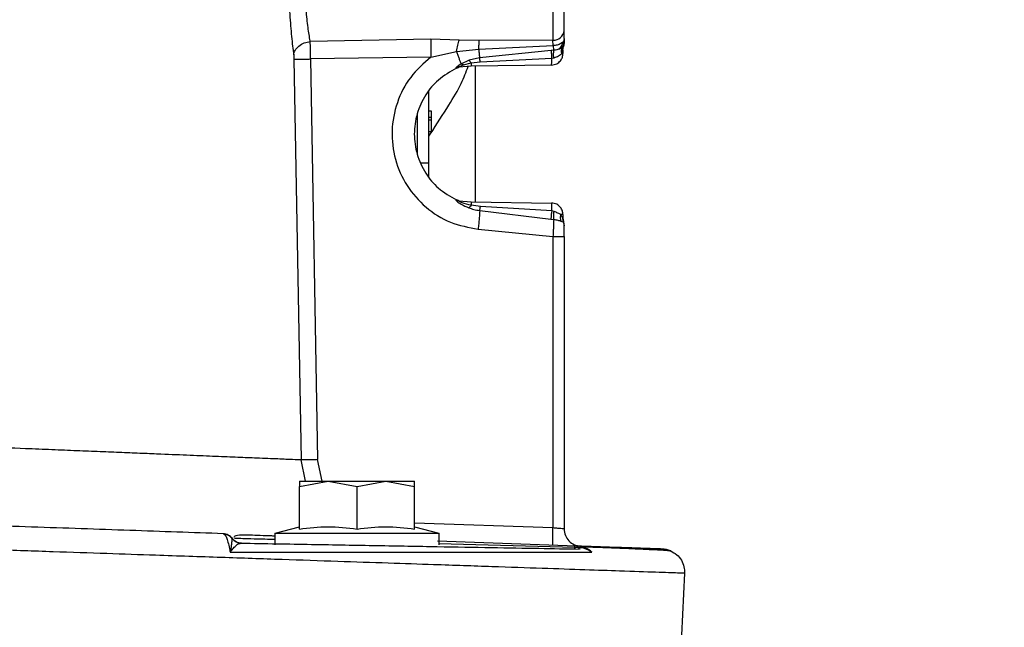
# Model space of a CAD drawing. Units: inches. Extents: x 144.9 to 238.4, y 214.8 to 247.7.
# Drawn here: x 183.4 to 183.6, y 224.5 to 224.7 of the extents above; entities that cross this region are included whole.
import ezdxf

# ---------------------------------------------------------------- set-up
doc = ezdxf.new("R2010")
doc.units = ezdxf.units.IN
doc.header["$LTSCALE"] = 0.25
doc.header["$MEASUREMENT"] = 0
doc.layers.add('ANNOTATIONS', color=1, linetype='Continuous')
doc.layers.add('MOTOR RH', color=7, linetype='Continuous')
doc.styles.add('ARIAL', font='arial.ttf', dxfattribs={"height": 0.09375})
doc.dimstyles.new('STANDARD$0', dxfattribs={"dimtxt": 0.09375, "dimasz": 0.09375, "dimexe": 0.03125, "dimexo": 0.046875, "dimgap": 0.09, "dimtad": 0, "dimtih": 1, "dimtoh": 1, "dimdec": 4, "dimzin": 0, "dimdsep": 46, "dimtxsty": 'ARIAL', "dimcen": 0.09, "dimadec": 0, "dimazin": 0, "dimtfac": 1, "dimtdec": 4, "dimtofl": 0, "dimtmove": 0, "dimatfit": 1, "dimfxl": 1, "dimtolj": 1, "dimtzin": 0, "dimarcsym": 0})

# ---------------------------------------------------------------- blocks, each defined once
blk = doc.blocks.new('*D64')
at = {"layer": 'ANNOTATIONS', "color": 0, "lineweight": -2, "transparency": 16777216}
for p, q in [((182.6900893296741, 223.8493624093616), (182.6900893296741, 225.9990556059784)), ((183.8307143296742, 224.9900478364819), (183.8307143296742, 225.9990556059784)), ((182.7838393296741, 225.9678056059784), (182.9752918364954, 225.9678056059784)), ((183.7369643296742, 225.9678056059784), (183.5455118228529, 225.9678056059784))]:
    blk.add_line(p, q, dxfattribs=at)
at = {"layer": 'ANNOTATIONS', "color": 0, "transparency": 16777216}
for points in [[(182.7838393296741, 225.9834306059784), (182.7838393296741, 225.9521806059784), (182.6900893296741, 225.9678056059784)], [(183.7369643296742, 225.9834306059784), (183.7369643296742, 225.9521806059784), (183.8307143296742, 225.9678056059784)]]:
    blk.add_solid(points, dxfattribs=at)
at = {"layer": 'defpoints', "color": 0, "transparency": 16777216}
for p in [(182.6900893296741, 225.9678056059784), (183.8307143296742, 224.9431728364819), (182.6900893296741, 223.8024874093616)]:
    blk.add_point(p, dxfattribs=at)
at = {"layer": 'ANNOTATIONS', "color": 0, "transparency": 16777216, "insert": (183.2604018296742, 225.9678056059784), "char_height": 0.09375, "attachment_point": 5, "style": 'ARIAL'}
blk.add_mtext('\\A1;18 5/8"', dxfattribs=at)
blk = doc.blocks.new('*D66')
at = {"layer": 'ANNOTATIONS', "color": 0, "lineweight": -2, "transparency": 16777216}
for p, q in [((182.6900893296741, 223.8493624093616), (182.6900893296741, 226.3654182400987)), ((184.1636564075713, 225.1127240708358), (184.1636564075713, 226.3654182400987)), ((182.7838393296741, 226.3341682400987), (183.2225311223744, 226.3341682400987)), ((184.0699064075713, 226.3341682400987), (183.631214614871, 226.3341682400987))]:
    blk.add_line(p, q, dxfattribs=at)
at = {"layer": 'ANNOTATIONS', "color": 0, "transparency": 16777216}
for points in [[(182.7838393296741, 226.3497932400987), (182.7838393296741, 226.3185432400987), (182.6900893296741, 226.3341682400987)], [(184.0699064075713, 226.3497932400987), (184.0699064075713, 226.3185432400987), (184.1636564075713, 226.3341682400987)]]:
    blk.add_solid(points, dxfattribs=at)
at = {"layer": 'defpoints', "color": 0, "transparency": 16777216}
for p in [(182.6900893296741, 226.3341682400987), (184.1636564075713, 225.0658490708358), (182.6900893296741, 223.8024874093616)]:
    blk.add_point(p, dxfattribs=at)
at = {"layer": 'ANNOTATIONS', "color": 0, "transparency": 16777216, "insert": (183.4268728686227, 226.3341682400987), "char_height": 0.09375, "attachment_point": 5, "style": 'ARIAL'}
blk.add_mtext('\\A1;24""', dxfattribs=at)

msp = doc.modelspace()

# ---------------------------------------------------------------- linework, layer by layer
at = {"layer": 'MOTOR RH'}
for p, q in [((183.5191443495031, 224.6747746361293), (183.519144349503, 224.656497761568)), ((183.5215191046835, 224.6568632168372), (183.5215191046836, 224.6585919691219)), ((183.4930961090293, 224.6567052190256), (183.4673209547504, 224.6562125044402)), ((183.4991075054672, 224.6565282274283), (183.4930961090293, 224.6567052190256)), ((183.5034188654396, 224.6564199739574), (183.4991075054672, 224.6565282274283)), ((183.5191443495082, 224.6564977615681), (183.5034188654398, 224.6564199739574)), ((183.519195013178, 224.6553450179983), (183.5191443495855, 224.6564977615718)), ((183.5215191046835, 224.6568632168372), (183.5213576483988, 224.6563221883075)), ((183.5215191046834, 224.6559221714041), (183.5213960698212, 224.6551538401706)), ((183.4930961002644, 224.6529171242674), (183.4985555957916, 224.6540907927431)), ((183.4985555970019, 224.6540907929128), (183.5032976063202, 224.6545940733381)), ((183.5032976063202, 224.6545940733382), (183.5191950131762, 224.6553450179456)), ((183.5187482236316, 224.6543221661959), (183.5034573383406, 224.6527117348474)), ((183.5192481043111, 224.6543591381302), (183.5187482236316, 224.6543221661959)), ((183.5191950131751, 224.65534501803), (183.5192481043111, 224.6543591381302)), ((183.5212730417058, 224.6543866652468), (183.5213960224123, 224.6551546277105)), ((183.5212730416914, 224.654385528167), (183.5213960698213, 224.6551538401706)), ((183.5212730416888, 224.6543858056447), (183.5213043638528, 224.6547774894394)), ((183.5212730416914, 224.6543866652464), (183.5212730416914, 224.6536725628106)), ((183.5212809161416, 224.6545825107927), (183.5212809014781, 224.6545825470673)), ((183.4638386593091, 224.6524370355424), (183.4653447756724, 224.5668465531802)), ((183.4930960890431, 224.652917120882), (183.4673813105667, 224.6525014581835)), ((183.4673813105674, 224.6525014581834), (183.4688881455494, 224.5669109690523)), ((183.5012413739274, 224.652216684387), (183.4994755626427, 224.6514175901871)), ((183.5000169654333, 224.6512469789367), (183.5016709733478, 224.6516608640707)), ((183.503457337022, 224.6527117467343), (183.5012413739274, 224.652216684387)), ((183.5016709752755, 224.6516608573066), (183.503611785229, 224.6518850381445)), ((183.503611785229, 224.6518850381445), (183.5188699828578, 224.6526815148554)), ((183.5188699828447, 224.6526815149243), (183.5192282394192, 224.6527241359356)), ((183.4990421421417, 224.6507172301586), (183.4984697924155, 224.6505247155823)), ((183.4988244496818, 224.6506582077682), (183.4985325850661, 224.6505441954535)), ((183.4985419556595, 224.6505481047778), (183.4991111307558, 224.6507305772284)), ((183.4989585229218, 224.6506963606381), (183.4986641532579, 224.6506025846519)), ((183.4988940129667, 224.6506831481934), (183.498938623685, 224.6506921098725)), ((183.5016440342754, 224.6509869756905), (183.49904214279, 224.6507172310396)), ((183.5000169654333, 224.6512469789367), (183.4994755645246, 224.6514175854043)), ((183.5188446208262, 224.6512121437027), (183.5016440342754, 224.6509869756905)), ((183.5025893296755, 224.621941655561), (183.5025893296755, 224.6509993502851)), ((183.4926545363656, 224.627315252983), (183.4926545363656, 224.6456259718308)), ((183.4926545363656, 224.6413917627663), (183.4931466623499, 224.6413917627663)), ((183.4931466623499, 224.6413917627663), (183.4931466623499, 224.6369626289081)), ((183.4901939064445, 224.6320526526041), (183.4901939064445, 224.6408886748659)), ((183.4926545363656, 224.6400724463232), (183.4931466623499, 224.6400724463232)), ((183.4926545363656, 224.639507024915), (183.4931466623499, 224.639507024915)), ((183.4931466623499, 224.6369626289081), (183.4926545363656, 224.6369626289081)), ((183.4909851500028, 224.6303189281207), (183.4926545363656, 224.6303189281207)), ((183.4984692579962, 224.6224162626964), (183.4990409068445, 224.6222240178153)), ((183.4985357589305, 224.6223950802414), (183.4988256662188, 224.6222822948601)), ((183.4991105684044, 224.6222105362525), (183.4985418676438, 224.622392941355)), ((183.4986660142005, 224.6223375059426), (183.4989578355408, 224.6222447746042)), ((183.4989387270105, 224.6222488029036), (183.4988938588264, 224.6222578277671)), ((183.4990409041377, 224.6222240176004), (183.5016440342754, 224.6219540301556)), ((183.5016440342754, 224.6219540301557), (183.5188446204206, 224.6217288621488)), ((183.5036779941523, 224.6209945561177), (183.5016711245444, 224.6212577630791)), ((183.5035015161402, 224.6201305088801), (183.5186934570362, 224.6182979565984)), ((183.5188678169692, 224.6200581380917), (183.5036779941523, 224.6209945561177)), ((183.519375500928, 224.6199438774381), (183.5188678170264, 224.6200581381562)), ((183.5186934570362, 224.6182979565984), (183.5192983132491, 224.6182378337631)), ((183.5213684789858, 224.6176816118393), (183.5212503132772, 224.6184817650929)), ((183.5212730416914, 224.6192684442735), (183.5212730416914, 224.6184950088958)), ((183.5212730416947, 224.6184950088958), (183.5213960814236, 224.6177383073965)), ((183.5212806695972, 224.6183618839714), (183.5213417489774, 224.6179652493649)), ((183.5212807595944, 224.6183029591628), (183.5212827812818, 224.618322383701)), ((183.5213036235036, 224.6181644710004), (183.5213960735975, 224.6177841233431)), ((183.5031763509974, 224.6161482411219), (183.5191443495082, 224.6145545397979)), ((183.5213684795876, 224.6176816120478), (183.521396076713, 224.6177383058717)), ((183.5213684797137, 224.6176816120915), (183.5215191046835, 224.6168814850478)), ((183.5213959973049, 224.6177871979572), (183.5213957347696, 224.6177390810616)), ((183.521396076713, 224.6177383058717), (183.5213960731874, 224.6177871554344)), ((183.5215191046835, 224.6168814850471), (183.5215191046835, 224.6170188239876)), ((183.5191443495082, 224.6145545397979), (183.5191443495082, 224.5523206579728)), ((183.5215191046836, 224.6145545397979), (183.5215191046836, 224.5521133372774)), ((183.4663118482755, 224.5622825108013), (183.4653447756724, 224.5668465531802)), ((183.4698673637371, 224.5622825108013), (183.468888145435, 224.5669109690503)), ((183.465001831597, 224.5611836378007), (183.4711534060919, 224.5622825108012)), ((183.4650018315968, 224.5622825108012), (183.465001831597, 224.5611836378007)), ((183.4650018315969, 224.5622825108013), (183.4896081308093, 224.5622825108013)), ((183.4650018315482, 224.5520842673943), (183.465001831597, 224.5611836378007)), ((183.4711534060919, 224.5622825108012), (183.4773049812034, 224.5611836378007)), ((183.4773049812035, 224.5611836378007), (183.4834565560065, 224.5622825108012)), ((183.4773049812034, 224.5520842674019), (183.4773049812034, 224.5611836378007)), ((183.4834565560065, 224.5622825108012), (183.4896081308095, 224.5611836378007)), ((183.4896081308096, 224.5611836378007), (183.4896081308094, 224.5622825108012)), ((183.4896081308096, 224.5520842673943), (183.4896081308096, 224.5611836378007)), ((183.5191443495082, 224.5523206579728), (183.4896081308096, 224.5533520854574)), ((183.4487621452635, 224.5510897622456), (183.4487498914966, 224.5510901901566)), ((183.4487539168301, 224.5510895285797), (183.4493134238691, 224.5510044056456)), ((183.459834508762, 224.5512096761556), (183.4650018315968, 224.5525942561362)), ((183.4598345087622, 224.5487490462344), (183.4598345087622, 224.5512096761556)), ((183.4598345087622, 224.5512096761556), (183.4947754536441, 224.5512096761556)), ((183.4896081308094, 224.5525942561362), (183.4947754536442, 224.5512096761556)), ((183.4947754536441, 224.5512096761556), (183.4947754536441, 224.5487490462344)), ((183.4503871268761, 224.5503487949304), (183.4506617495358, 224.5500838636829)), ((183.450648766725, 224.5500841957184), (183.450639600712, 224.550074250164)), ((183.450661926188, 224.5500838591182), (183.4506487667255, 224.5500841957176)), ((183.4510125347581, 224.5496922231506), (183.4515065076827, 224.5493562291356)), ((183.451567488034, 224.5493332003585), (183.4520600801264, 224.5491476223104)), ((183.4519405792269, 224.5491782241214), (183.4520410569309, 224.5491449581757)), ((183.4526046379449, 224.5490768318073), (183.4520592365942, 224.5491496050774)), ((183.452317841677, 224.549010895291), (183.4525715011864, 224.5490774077053)), ((183.4525715012309, 224.5490774102108), (183.4526046379449, 224.5490768318073)), ((183.5241744851238, 224.5484563053084), (183.4945112205575, 224.5494921693327)), ((183.5238099185771, 224.5481523747144), (183.4947754536441, 224.5489125639771)), ((183.5243601169529, 224.5481388876115), (183.523809918577, 224.548152374715)), ((183.524512927996, 224.5481341405935), (183.5243601169529, 224.5481388876115)), ((183.5249537598131, 224.5478113049547), (183.5246827718547, 224.5478386976375)), ((183.5472463480539, 224.5426404362993), (183.5465534528323, 224.5294192078648))]:
    msp.add_line(p, q, dxfattribs=at)
for centre, radius, start, end in [((183.5192414748514, 224.6587811717253), 0.002285474847313714, 267.5643798377928, 355.2513451401431), ((183.5237336716126, 224.618555486881), 0.002460629921260864, 179.9999999790712, 198.1948723376474), ((183.5190584747622, 224.6170188239876), 0.002460629921289696, 2.71331338765031e-08, 18.19487234299896)]:
    msp.add_arc(centre, radius, start, end, dxfattribs=at)
for points, knots in [([(183.5215191046836, 224.6585919691219), (183.5215191046836, 224.6589924421121), (183.5215191046836, 224.6598052624023), (183.5215191046836, 224.6615031736504), (183.5215191046837, 224.663434425909), (183.5215191046837, 224.665499982178), (183.5215191046837, 224.6675934969469), (183.5215191046837, 224.6696097316413), (183.5215191046836, 224.6714421411785), (183.5215191046836, 224.672378583047), (183.5215191046836, 224.6728399638463)], [0, 0, 0, 0, 0.1231739029344702, 0.2500000000089155, 0.376826097081057, 0.5000000000093847, 0.6231739029364793, 0.7500000000046937, 0.8768260970729068, 1, 1, 1, 1]), ([(183.4628858898774, 224.6721850882757), (183.4628386885306, 224.6705180642292), (183.462744735528, 224.6671998980141), (183.4629169513109, 224.661991104131), (183.4633009515437, 224.6571204701377), (183.4636203075416, 224.6546156078459), (183.4637798707558, 224.6533640770119)], [0, 0, 0, 0, 0.2519731517565024, 0.5015457341642603, 0.7509520243672572, 1, 1, 1, 1]), ([(183.4673209547504, 224.6562125044402), (183.4673113761767, 224.656265611574), (183.4671534779585, 224.6571410573329), (183.4668212444288, 224.6592204526848), (183.4664340679195, 224.6628842429623), (183.4662558940318, 224.6669850225648), (183.4663558824745, 224.6695713507418), (183.4664059931629, 224.6708675273988)], [0, 0, 0, 0, 0.01517038925179945, 0.2500766278418066, 0.4998274015582412, 0.7493310971344552, 0.9999999999999999, 0.9999999999999999, 0.9999999999999999, 0.9999999999999999]), ([(183.4637798705939, 224.653364078206), (183.4638497827543, 224.6536984437293), (183.4639946827118, 224.6543914497793), (183.4648202650326, 224.6553110216144), (183.465981930541, 224.6559899823534), (183.4668851554759, 224.6561400828664), (183.4673209486102, 224.6562125042207)], [0, 0, 0, 0, 0.2412428588890351, 0.4999999971218741, 0.7587571378938048, 1, 1, 1, 1]), ([(183.4673813105674, 224.6525014581834), (183.4673755679721, 224.6528543033221), (183.4673641289042, 224.6535571596636), (183.4673479488258, 224.6545592623644), (183.4673331513885, 224.6554762257075), (183.4673250092825, 224.6559674956089), (183.46732094861, 224.656212504234)], [0, 0, 0, 0, 0.2515462471972676, 0.5010721578092371, 0.7511721677213442, 1, 1, 1, 1]), ([(183.4930961090292, 224.6567052190257), (183.4930910494535, 224.656456850273), (183.4930809269181, 224.655959946664), (183.493077138217, 224.6550203795463), (183.4930809270778, 224.653997248023), (183.4930910497169, 224.6532770832419), (183.4930961093446, 224.6529171212154)], [0, 0, 0, 0, 0.2499164308780219, 0.5000000004419641, 0.7500835672630917, 1, 1, 1, 1]), ([(183.4985555970019, 224.6540907929128), (183.4986363288676, 224.6545651337135), (183.498797793015, 224.6555138177595), (183.4990042678058, 224.6561900902911), (183.4991075054672, 224.6565282274282)], [0, 0, 0, 0, 0.4999987115444436, 1, 1, 1, 1]), ([(183.5032976063056, 224.6545940733383), (183.5033141722299, 224.6549471750712), (183.5033473040779, 224.6556533785259), (183.5033950089368, 224.6561644419524), (183.5034188613659, 224.6564199736616)], [0, 0, 0, 0, 0.500000007853283, 1, 1, 1, 1]), ([(183.5213576483988, 224.6563221883075), (183.5213575151526, 224.656321740822), (183.52129943372, 224.6561266838975), (183.5208662177903, 224.6557979237133), (183.5201141993358, 224.6554362833898), (183.5194938083777, 224.6553746840012), (183.519195013178, 224.6553450162548)], [0, 0, 0, 0, 0.0007844039396022386, 0.3419181275424303, 0.6830519498316422, 1, 1, 1, 1]), ([(183.5213580939165, 224.6563222184076), (183.5212512527665, 224.6560295278694), (183.5210303455668, 224.6554243542336), (183.5206939367037, 224.6548273361625), (183.5204956499626, 224.6546169105665), (183.5204930419702, 224.6546141429163)], [0, 0, 0, 0, 0.4803415374996462, 0.9931651239649693, 1, 1, 1, 1]), ([(183.5212628077907, 224.6553100352087), (183.5212993732106, 224.6553376966525), (183.5214034326875, 224.6554164168036), (183.5214932958651, 224.6556376513905), (183.5215075447513, 224.6558577768292), (183.5215137590023, 224.6559537783499)], [0, 0, 0, 0, 0.2340013142313322, 0.6659312114414669, 1, 1, 1, 1]), ([(183.5213580994365, 224.65632222737), (183.521358049592, 224.6561321637097), (183.5213579496798, 224.655751184826), (183.5213572091876, 224.6555018789283), (183.5213568381139, 224.6553769473554)], [0, 0, 0, 0, 0.4988824012757879, 1, 1, 1, 1]), ([(183.5215191046834, 224.6568632261194), (183.5215191046834, 224.6567238140646), (183.5215191046834, 224.6564460376011), (183.5215191046834, 224.6561529636123), (183.5215191046835, 224.6559580835619), (183.5215191046835, 224.6559342088042), (183.5215191046835, 224.655922177057)], [0, 0, 0, 0, 0.2520812653337373, 0.5022682041157619, 0.7491667454406298, 1, 1, 1, 1]), ([(183.4985556206942, 224.6540907440859), (183.4986518886908, 224.6538241991337), (183.4988468851074, 224.6532842968564), (183.4990975539043, 224.6525670433656), (183.499309374322, 224.6519414178085), (183.4994032378819, 224.6516415523775), (183.4994499125895, 224.6514924409297)], [0, 0, 0, 0, 0.2451916558706015, 0.4966499355094681, 0.7497035366397661, 1, 1, 1, 1]), ([(183.5032976062459, 224.6545940738964), (183.5033303425218, 224.6542299010992), (183.5033965630799, 224.6534932343528), (183.5034369270761, 224.6529741969022), (183.5034573370436, 224.6527117467365)], [0, 0, 0, 0, 0.4943521599018792, 1, 1, 1, 1]), ([(183.518748222704, 224.6543221663513), (183.5187547662821, 224.6542201850728), (183.5187679890287, 224.6540141093448), (183.5187969489466, 224.6536128963643), (183.5188309789087, 224.6531653565873), (183.5188570705781, 224.6528416929623), (183.5188699826381, 224.6526815206075)], [0, 0, 0, 0, 0.2474363817484561, 0.4999999340345924, 0.7525635202245095, 1, 1, 1, 1]), ([(183.5188446204206, 224.6512121436975), (183.5190410009564, 224.6512283288274), (183.5194232880067, 224.651259835848), (183.519947455889, 224.6514683447103), (183.5203890603606, 224.6517597830637), (183.5208357276961, 224.6522166540572), (183.5211991964499, 224.6528625650048), (183.5212496927875, 224.6534164520507), (183.5212730416914, 224.6536725628106)], [0, 0, 0, 0, 0.1539795428736878, 0.2997465355087782, 0.4372950403027979, 0.5666194709278104, 0.7996100152727087, 1, 1, 1, 1]), ([(183.5192481043179, 224.654359138081), (183.5192416517637, 224.6542574267149), (183.519228615939, 224.6540519435047), (183.5192196127983, 224.6536521751953), (183.5192183490362, 224.6532063552519), (183.5192249652888, 224.6528837706983), (183.5192282394192, 224.6527241359356)], [0, 0, 0, 0, 0.2475553952960121, 0.5001257899026398, 0.7526313643809852, 1, 1, 1, 1]), ([(183.5192282392292, 224.6527241362739), (183.5194448839937, 224.6527844625904), (183.5198455389828, 224.6528960278975), (183.5203538857621, 224.6531640389576), (183.5207593293704, 224.6534211846353), (183.52093727825, 224.6535900909922), (183.5210241650673, 224.6536725626313)], [0, 0, 0, 0, 0.2961670887395855, 0.5477206985353354, 0.7791663025132974, 1, 1, 1, 1]), ([(183.5204808874109, 224.6546317257212), (183.5203945171542, 224.6545963885323), (183.5201742470678, 224.654506268091), (183.5197370976088, 224.6543985356481), (183.5194030405945, 224.6543718635921), (183.5192480710496, 224.6543594903858)], [0, 0, 0, 0, 0.2569492117767511, 0.6552976360949023, 1, 1, 1, 1]), ([(183.5210939904736, 224.6549188602046), (183.5209971184049, 224.6548586765643), (183.520845234227, 224.6547643155907), (183.5205777643877, 224.6546669803334), (183.5204808874109, 224.6546317257212)], [0, 0, 0, 0, 0.637802239421538, 1, 1, 1, 1]), ([(183.5204849400902, 224.6546335573024), (183.5205806330135, 224.6546684024952), (183.5208465235413, 224.654765222682), (183.5209974102138, 224.6548588302958), (183.5210939933843, 224.6549187489088)], [0, 0, 0, 0, 0.359895947427361, 1, 1, 1, 1]), ([(183.5208606616665, 224.6551563780149), (183.5209685295493, 224.6551620222804), (183.5211269448052, 224.655170311474), (183.5212299429811, 224.6552762364965), (183.5212628077907, 224.6553100352087)], [0, 0, 0, 0, 0.6809185275108453, 1, 1, 1, 1]), ([(183.5210241718975, 224.653672563332), (183.5209898956592, 224.6538940997281), (183.5209213432109, 224.6543371723369), (183.5210364406377, 224.6547249647702), (183.5210939893272, 224.6549188609066)], [0, 0, 0, 0, 0.5000002070620975, 1, 1, 1, 1]), ([(183.5210241713269, 224.6536725626313), (183.5210591049443, 224.6537478078419), (183.5211042419205, 224.6538450305612), (183.5211745661304, 224.654035145545), (183.5212266279801, 224.6542044538875), (183.5212607478097, 224.654339031609), (183.5212716835316, 224.6543844374513), (183.521272604833, 224.6543859486659), (183.5212730416914, 224.6543866652464)], [0, 0, 0, 0, 0.2578037181512621, 0.3331026426274096, 0.6530837453601354, 0.8481001315628445, 0.9279728449212852, 1, 1, 1, 1]), ([(183.5213960224148, 224.6551546277096), (183.5213898644695, 224.6551473513079), (183.5213757881421, 224.6551307183228), (183.5211954413073, 224.6549951318885), (183.5210939904736, 224.6549188602046)], [0, 0, 0, 0, 0.4374681775042025, 0.9999999999999999, 0.9999999999999999, 0.9999999999999999, 0.9999999999999999]), ([(183.5210939933843, 224.6549187489088), (183.5211953117262, 224.6549952058843), (183.5213758940826, 224.6551314771707), (183.5213898831149, 224.6551475806791), (183.5213960233984, 224.6551546490813)], [0, 0, 0, 0, 0.5610644583896216, 1, 1, 1, 1]), ([(183.521396064203, 224.6551538420138), (183.5213960577669, 224.6551538603614), (183.5213960449077, 224.6551538970197), (183.5213960299074, 224.6551543843093), (183.5213960224148, 224.6551546277096), (183.5213958424113, 224.6551604751853), (183.5213962185138, 224.6551534021141), (183.521396064203, 224.6551538420138)], [0, 0, 0, 0, 0.5005017591821334, 1, 1, 1, 1.000000786806302, 1.000000786806302, 1.000000786806302, 1.000000786806302]), ([(183.4637798707558, 224.6533640770119), (183.463787327224, 224.6533028115546), (183.4638022937735, 224.6531798401334), (183.4638193717696, 224.6529505678198), (183.4638324567069, 224.6527007111932), (183.4638365845866, 224.6525252330129), (183.4638386593092, 224.6524370355424)], [0, 0, 0, 0, 0.2475574936011125, 0.4968949568345458, 0.7471332783272362, 0.9999999999999999, 0.9999999999999999, 0.9999999999999999, 0.9999999999999999]), ([(183.4638386593091, 224.6524370355424), (183.4639306970039, 224.6524389230762), (183.4641146719284, 224.6524426960833), (183.4649383418739, 224.6524578589155), (183.46606393016, 224.6524781393589), (183.4669420240081, 224.6524936779009), (183.4673813106866, 224.6525014514146)], [0, 0, 0, 0, 0.250136519917628, 0.4999999999842163, 0.7498634801154118, 1, 1, 1, 1]), ([(183.4930960890433, 224.652917120882), (183.4915496174482, 224.6515549381536), (183.4884618189983, 224.6488351043521), (183.4856297818475, 224.6432460785065), (183.4844797761725, 224.6371600032582), (183.4852115258942, 224.6309837503471), (183.4877331423071, 224.6252958782855), (183.4918344407175, 224.6206430572628), (183.4971221649219, 224.6172882386449), (183.5011603497156, 224.6165278522602), (183.5031763509974, 224.6161482411219)], [0, 0, 0, 0, 0.1252734425282484, 0.2501301303416002, 0.3751330129236244, 0.4999673984763265, 0.6249779693276375, 0.7501366891652403, 0.8752596077986081, 1, 1, 1, 1]), ([(183.4994499125905, 224.6514924409301), (183.4994543351501, 224.651479591116), (183.4994631658766, 224.6514539333057), (183.4994714325153, 224.6514296973953), (183.499475559098, 224.6514175991903)], [0, 0, 0, 0, 0.5008149187135944, 1, 1, 1, 1]), ([(183.5012413739606, 224.6522166842515), (183.5013100230286, 224.6521424009283), (183.5014473211986, 224.6519938342449), (183.5015964239624, 224.6517718483852), (183.5016709753629, 224.6516608554278)], [0, 0, 0, 0, 0.499999875867669, 0.9999999999999999, 0.9999999999999999, 0.9999999999999999, 0.9999999999999999]), ([(183.5036117907295, 224.6518850390288), (183.5035842056748, 224.6520443854762), (183.5035284800571, 224.6523662872923), (183.5034812093296, 224.6525958228658), (183.5034573383536, 224.6527117347306)], [0, 0, 0, 0, 0.4950156830375527, 1, 1, 1, 1]), ([(183.4985419556548, 224.6505481047779), (183.497189260369, 224.6497760844929), (183.4946230223338, 224.6483114620904), (183.4917588383012, 224.6448383508097), (183.4899443527742, 224.6408654047132), (183.4893272929569, 224.6364713930512), (183.4899436633168, 224.6320780430453), (183.4917570853737, 224.6281058950531), (183.4946203193174, 224.6246316612124), (183.497187442195, 224.6231661512408), (183.4985418677555, 224.6223929415974)], [0, 0, 0, 0, 0.1318370037581076, 0.2501118596678068, 0.376834657648685, 0.4999588483121168, 0.62313837052414, 0.7497915585431469, 0.8679889024685846, 1, 1, 1, 1]), ([(183.4926545363656, 224.6359670177104), (183.4927523745671, 224.6361190854915), (183.4942962801147, 224.638518744185), (183.4967779068107, 224.6422934752963), (183.499605665422, 224.6471261120096), (183.5005792082856, 224.649726855839), (183.5010269648378, 224.650923002546)], [0, 0, 0, 0, 0.02639496578383854, 0.4165176125158749, 0.7316419523769533, 1, 1, 1, 1]), ([(183.499475559098, 224.6514175991903), (183.4992433607788, 224.651269188941), (183.4989184870711, 224.6510615449402), (183.4985990140298, 224.6508010286144), (183.498454937137, 224.6506652481463), (183.4983784809979, 224.6505733799785), (183.4983581998873, 224.6505214415276), (183.4983865849044, 224.6505028028319), (183.4984414581359, 224.6505172538207), (183.4984697923592, 224.650524715702)], [0, 0, 0, 0, 0.3617802428572381, 0.5061745893974509, 0.631718712931066, 0.7262555708450182, 0.815262466055131, 0.9046093259770116, 1, 1, 1, 1]), ([(183.4984697923837, 224.6505247156499), (183.498489666819, 224.6505309838805), (183.4985287811213, 224.6505433202042), (183.4985376757346, 224.6505463888761), (183.4985420508907, 224.6505478983199)], [0, 0, 0, 0, 0.5081117174383982, 1, 1, 1, 1]), ([(183.4989526935638, 224.6507075384635), (183.4989300175459, 224.650699604448), (183.498884178979, 224.6506835661867), (183.4988612093371, 224.6506749719853), (183.4988496026161, 224.6506706292751)], [0, 0, 0, 0, 0.4946929937960707, 1, 1, 1, 1]), ([(183.4990421429324, 224.6507172303135), (183.4990053937997, 224.6507111466366), (183.4989517598385, 224.6507022677415), (183.4989245115594, 224.6507120872377), (183.4989260812835, 224.6507283525986), (183.4989499328988, 224.650753527813), (183.4990101709238, 224.6507982808283), (183.4991875608857, 224.6509020613131), (183.4995365267961, 224.651067327068), (183.4998512761468, 224.6511850266825), (183.5000169625915, 224.6512469846519)], [0, 0, 0, 0, 0.1075614359839593, 0.1569818240688004, 0.2054569253246433, 0.2551806168487905, 0.3079050328967233, 0.4247340504203245, 0.6971756423275883, 1, 1, 1, 1]), ([(183.4984692688493, 224.622416256758), (183.4984326026315, 224.6224251068886), (183.4983611962091, 224.6224423422675), (183.4983615495129, 224.6223867817572), (183.4984646271466, 224.6222616220573), (183.4988102736426, 224.6219541242793), (183.4997020292033, 224.6213372185003), (183.5006275942927, 224.6209416171099), (183.5011925873825, 224.6207001299854)], [0, 0, 0, 0, 0.0712627049867207, 0.1387821032366999, 0.215227861996526, 0.3038944731554228, 0.5750760081325031, 1, 1, 1, 1]), ([(183.4985418676438, 224.622392941355), (183.498537456356, 224.6223944649903), (183.4985284873334, 224.622397562843), (183.4984892151122, 224.6224099615456), (183.4984692583815, 224.6224162621205)], [0, 0, 0, 0, 0.4918359577572894, 0.9999999999999999, 0.9999999999999999, 0.9999999999999999, 0.9999999999999999]), ([(183.501671124613, 224.6212577644963), (183.5010106719143, 224.6214096856998), (183.5001998050012, 224.621596206063), (183.4993633655669, 224.621953493383), (183.4990891266527, 224.6220918666681), (183.4989661664226, 224.6221726932523), (183.4989313157109, 224.622204989007), (183.4989219439281, 224.6222223162547), (183.4989294538257, 224.6222326259948), (183.498960922416, 224.622237595259), (183.4990084123713, 224.6222295339004), (183.4990408996182, 224.6222240192321)], [0, 0, 0, 0, 0.570531720176164, 0.7004669609849338, 0.8148474288196755, 0.8636026011774575, 0.8860315868905002, 0.9077084041932166, 0.9293488778145597, 0.9516685068642033, 1, 1, 1, 1]), ([(183.5011925873825, 224.6207001299854), (183.5015355265183, 224.6205831690772), (183.5022854011682, 224.620327421013), (183.5030737214119, 224.6201997987591), (183.5035015202496, 224.6201305418139)], [0, 0, 0, 0, 0.4573286158816123, 1, 1, 1, 1]), ([(183.5016711176324, 224.6212577677866), (183.5015880161519, 224.6211460070988), (183.5014218132391, 224.6209224857885), (183.5012689961, 224.6207742489897), (183.5011925875527, 224.6207001306119)], [0, 0, 0, 0, 0.500000145629093, 1, 1, 1, 1]), ([(183.5035015120006, 224.620130508697), (183.5035288705558, 224.6202530334479), (183.503583034275, 224.6204956045989), (183.5036465562654, 224.6208293636091), (183.5036779927584, 224.6209945381053)], [0, 0, 0, 0, 0.5051085031812588, 1, 1, 1, 1]), ([(183.5188678170625, 224.620058138089), (183.5188500450375, 224.6198935476819), (183.5188141231588, 224.6195608677173), (183.5187659074452, 224.6190859418236), (183.5187238429074, 224.6186494797781), (183.5187035143769, 224.6184143063847), (183.5186934570207, 224.6182979564799)], [0, 0, 0, 0, 0.2473704982980255, 0.500000030688556, 0.7526295473617499, 1, 1, 1, 1]), ([(183.5212730416914, 224.6192684430356), (183.5212496918899, 224.6195245587934), (183.5211991939862, 224.6200784525324), (183.520835717203, 224.6207243666994), (183.5203890463222, 224.6211812341222), (183.5199474430151, 224.6214726673741), (183.5194232801018, 224.6216811712408), (183.5190409980459, 224.6217126774592), (183.5188446204206, 224.6217288621487)], [0, 0, 0, 0, 0.2003938673790303, 0.4333857056892348, 0.5627098154173734, 0.7002573498015013, 0.8460227235078606, 1, 1, 1, 1]), ([(183.5192983132491, 224.6182378337631), (183.5192828195929, 224.6177650332646), (183.5192584529672, 224.6170214674655), (183.5192006078443, 224.6156971010848), (183.5191635873581, 224.6149452449634), (183.5191443495082, 224.6145545397979)], [0, 0, 0, 0, 0.4561559410091843, 0.717389169186528, 1, 1, 1, 1]), ([(183.519298164555, 224.6182366955716), (183.5192995949665, 224.6183500823127), (183.5193024843225, 224.618579117573), (183.5193186865676, 224.6190017113504), (183.5193424470781, 224.6194611974259), (183.5193645557902, 224.6197840477571), (183.5193755008856, 224.6199438774045)], [0, 0, 0, 0, 0.2475333682081379, 0.500004399845378, 0.7524731655853675, 1, 1, 1, 1]), ([(183.5192981645807, 224.6182366958268), (183.5194453348911, 224.618218489274), (183.5197517303607, 224.6181805848537), (183.5201683947201, 224.6180800882551), (183.5205273544127, 224.6179773690438), (183.5207072626929, 224.6179166587935), (183.520794003382, 224.6178873880511)], [0, 0, 0, 0, 0.2574895307071902, 0.5360702540689762, 0.7763216579562217, 1, 1, 1, 1]), ([(183.5207769815904, 224.6192684442735), (183.5206917093641, 224.6193179055), (183.520518367733, 224.6194184504258), (183.5200545837255, 224.6196438396748), (183.5196560285222, 224.6198199324743), (183.5193755008856, 224.6199438774045)], [0, 0, 0, 0, 0.222837926571412, 0.4529855891723949, 1, 1, 1, 1]), ([(183.5207769815904, 224.6192684442735), (183.5207344573855, 224.619021830777), (183.5206488642211, 224.6185254445519), (183.5207454188655, 224.6181009740947), (183.5207940034469, 224.6178873881027)], [0, 0, 0, 0, 0.4968177681772479, 1, 1, 1, 1]), ([(183.5212503138569, 224.6184817650929), (183.5212375873338, 224.618509222408), (183.521207064443, 224.6185750751646), (183.521086804161, 224.6188482316205), (183.5209085307562, 224.6190900260408), (183.5207769841896, 224.6192684442735)], [0, 0, 0, 0, 0.1578509504529507, 0.3785847296520374, 1, 1, 1, 1]), ([(183.520794003382, 224.6178873880511), (183.5209591990314, 224.6178208593923), (183.521254215086, 224.6177020486216), (183.5213335630301, 224.6176878570325), (183.5213684797137, 224.6176816120915)], [0, 0, 0, 0, 0.5599547781481572, 1, 1, 1, 1]), ([(183.521240878267, 224.6185101428818), (183.521250735279, 224.6184271359348), (183.5212654812493, 224.6183029585495), (183.5212896792135, 224.6181784127394), (183.5212987465847, 224.6181367710081), (183.5213033112176, 224.6181158080179)], [0, 0, 0, 0, 0.5003017942737031, 0.7484454116959429, 1, 1, 1, 1]), ([(183.5212730416914, 224.6184950088958), (183.5212721698175, 224.6184803415802), (183.5212703979641, 224.6184505341348), (183.5212570789824, 224.6184712452649), (183.5212503138569, 224.6184817650929)], [0, 0, 0, 0, 0.4920688595176529, 1, 1, 1, 1]), ([(183.5215191046835, 224.6145545397979), (183.5215191046835, 224.6148128725704), (183.5215191046835, 224.6153253275127), (183.5215191046835, 224.6160118491238), (183.5215191046835, 224.6165703360246), (183.5215191046835, 224.6167779627841), (183.5215191046835, 224.6168814850471)], [0, 0, 0, 0, 0.2547730674561483, 0.5053935521283472, 0.7533902715710796, 1, 1, 1, 1]), ([(183.4653447756724, 224.5668465531802), (183.4648320294317, 224.5668675102451), (183.4638006411638, 224.5669096653485), (183.4605589692797, 224.5670421187448), (183.4565036917693, 224.5672074663267), (183.4519264086548, 224.5673946058783), (183.4471794614849, 224.5675885837838), (183.4417001595751, 224.5678122072214), (183.4363598294949, 224.5680300570553), (183.4314287359599, 224.5682316064912), (183.4270983675728, 224.5684086736892), (183.422438669414, 224.5685990646591), (183.4174479013355, 224.5688027796584), (183.4121271023783, 224.5690198705588), (183.4054235959084, 224.5692932743863), (183.3967207581142, 224.5696499754676), (183.3853772284754, 224.5701131536044), (183.3769998145308, 224.5704546674039), (183.3725199181359, 224.5706372949366)], [0, 0, 0, 0, 0.08234597225208481, 0.1656387954634479, 0.2498793232732578, 0.3104312932337148, 0.3722804199612977, 0.4354267829066371, 0.4998704087954465, 0.5386141780554272, 0.5785337928988039, 0.619629147163518, 0.6619001189229279, 0.7053465712379414, 0.7499683528101224, 0.8208520765308804, 0.9041990593015815, 1, 1, 1, 1]), ([(183.468888145435, 224.5669109690503), (183.4684482678286, 224.5669031870941), (183.4675689952441, 224.5668876317199), (183.4664423599153, 224.5668673370563), (183.4656188395347, 224.5668521793156), (183.4654361637164, 224.5668484292448), (183.4653447756724, 224.5668465531802)], [0, 0, 0, 0, 0.2501372237760549, 0.5000000000051544, 0.7498627762268871, 1, 1, 1, 1]), ([(183.4487498914966, 224.5510901901566), (183.4421640292399, 224.5513201735344), (183.4289919289636, 224.5517801534118), (183.4079011499407, 224.5525166596445), (183.3862359762817, 224.5532732241798), (183.3715518407193, 224.553786005493), (183.3642096544874, 224.554042400286)], [0, 0, 0, 0, 0.2499845533920675, 0.4999833699074588, 0.749987651531454, 1, 1, 1, 1]), ([(183.4487498914952, 224.5510901901171), (183.4487737110942, 224.5510875653843), (183.4488204235747, 224.5510824180356), (183.4488726909613, 224.5510567420686), (183.4488983061946, 224.5510441587748)], [0, 0, 0, 0, 0.5099193768381548, 1, 1, 1, 1]), ([(183.450648766725, 224.5500841957183), (183.4505312007336, 224.5502249932914), (183.4502929999817, 224.5505102636094), (183.4498237712817, 224.5508223195214), (183.4493020747186, 224.5510352401382), (183.4489323648539, 224.5510720314839), (183.4487498914966, 224.5510901901564)], [0, 0, 0, 0, 0.24677930979732, 0.500000182470025, 0.7532209603598579, 1, 1, 1, 1]), ([(183.4488983448124, 224.5510445545711), (183.4490663926278, 224.5510191406682), (183.4494062424732, 224.5509677451119), (183.4498813221213, 224.5507575806787), (183.4503093877111, 224.5504644789043), (183.4505303425597, 224.5502033657611), (183.4506396013219, 224.5500742493421)], [0, 0, 0, 0, 0.2472344692672754, 0.4999921955650962, 0.7527538584085764, 1, 1, 1, 1]), ([(183.4488983448896, 224.5510445543087), (183.4490169178742, 224.5509393151807), (183.4492571385982, 224.5507261079347), (183.4495961975556, 224.5498739065588), (183.4499040869696, 224.5486659461605), (183.4501267440667, 224.5476620094785), (183.450238000925, 224.5471603643809)], [0, 0, 0, 0, 0.2409962751000824, 0.4882419028446262, 0.7442857252244323, 1, 1, 1, 1]), ([(183.4499562130233, 224.5507086597445), (183.4499938488991, 224.5506937853241), (183.450118094064, 224.5506446812505), (183.4502027443734, 224.55054160053), (183.4502617527309, 224.5504697446318)], [0, 0, 0, 0, 0.302916220685615, 1, 1, 1, 1]), ([(183.4510393896687, 224.5503602395563), (183.4510940205125, 224.5504673200354), (183.4512360355722, 224.5507456800164), (183.4523348011142, 224.5508521807971), (183.4539851759718, 224.5508576044526), (183.4561466688696, 224.5507700994255), (183.4580137068484, 224.5507096198787), (183.4594632048727, 224.5506595484498), (183.4598345087622, 224.5506467221361)], [0, 0, 0, 0, 0.1511374259938138, 0.392887773463148, 0.5682149230064591, 0.7239011381914726, 0.9292744249813751, 1, 1, 1, 1]), ([(183.4650018314995, 224.5520842673868), (183.4670325849258, 224.552337625288), (183.4711333304414, 224.5528492365272), (183.4752346827929, 224.5523408785462), (183.4773049812034, 224.5520842674019)], [0, 0, 0, 0, 0.4952156671642232, 1, 1, 1, 1]), ([(183.4773049812035, 224.5520842674019), (183.4793357345803, 224.5523376252943), (183.4834364799941, 224.5528492365155), (183.4875378322448, 224.5523408785633), (183.4896081306037, 224.5520842674337)], [0, 0, 0, 0, 0.4952156673649762, 1, 1, 1, 1]), ([(183.5215191046836, 224.5521133372774), (183.5214855612492, 224.5521164203534), (183.5214166586257, 224.5521227533968), (183.5208998076728, 224.552166943625), (183.5202841495843, 224.5522221751565), (183.519695010986, 224.5522730015844), (183.519335484975, 224.5523041163653), (183.5191443495082, 224.5523206579728)], [0, 0, 0, 0, 0.2427423821359858, 0.4986247612775607, 0.7125420103388302, 0.8471781864035838, 1, 1, 1, 1]), ([(183.5472463480539, 224.5426404362993), (183.546949283926, 224.542650649599), (183.546352567797, 224.5426711651717), (183.541520040666, 224.5428354693479), (183.534543253982, 224.5430719105154), (183.5261039849936, 224.5433592224172), (183.5170177799789, 224.5436683030094), (183.5062413376665, 224.5440342245731), (183.4950599190146, 224.5444136301352), (183.4839189594719, 224.5447928170359), (183.4731280216072, 224.5451601463078), (183.4612409563685, 224.5455641156144), (183.4482566046748, 224.5460047343644), (183.4356768120468, 224.5464317274866), (183.4236343554685, 224.5468412339769), (183.4121782425502, 224.5472305621347), (183.4010483106432, 224.5476085000842), (183.389783804261, 224.5479918638286), (183.3778676204265, 224.548396774086), (183.369040727741, 224.5486965331106), (183.3642096544858, 224.5488605951264)], [0, 0, 0, 0, 0.08256546989666634, 0.1658502085851945, 0.2498583297199843, 0.3103092752016177, 0.3721205571239327, 0.4352938385933554, 0.4998308158827097, 0.5459526453380812, 0.5940184947938348, 0.6440292845390851, 0.6959859776699926, 0.749889582032732, 0.7886646571685089, 0.8303490768451727, 0.8749437022312027, 0.9079163634282765, 0.9496014271687944, 1, 1, 1, 1]), ([(183.4502380275593, 224.5471603745525), (183.4504215768248, 224.5473944247556), (183.4508405085694, 224.5479286195379), (183.4514247407232, 224.5485521968833), (183.4519323796827, 224.5489389543667), (183.4522157530018, 224.5489918419115), (183.452317841677, 224.549010895291)], [0, 0, 0, 0, 0.2292078450457707, 0.5231426131238243, 0.8282063427202326, 0.9999999999999999, 0.9999999999999999, 0.9999999999999999, 0.9999999999999999]), ([(183.4506396013219, 224.5500742493421), (183.4506287437375, 224.5500322431514), (183.4506064832742, 224.5499461211161), (183.4505481037913, 224.5494343884579), (183.4504669356935, 224.5487194031571), (183.4503699776964, 224.5479231904381), (183.4502837479572, 224.5474244362006), (183.450238099163, 224.5471604028201)], [0, 0, 0, 0, 0.2171980306545765, 0.4453042785379802, 0.6977071791903589, 0.8399704917377548, 1, 1, 1, 1]), ([(183.450609739965, 224.550155559223), (183.4507341597573, 224.5499947773741), (183.4509834937077, 224.5496725748306), (183.4513319581962, 224.5494616129826), (183.4515065358987, 224.5493559229168)], [0, 0, 0, 0, 0.4990086272298718, 1, 1, 1, 1]), ([(183.4506396107627, 224.5500742563389), (183.4507639442643, 224.5499276689876), (183.4510130803469, 224.5496339412473), (183.4514998289051, 224.5493232599941), (183.4520265074291, 224.5491214962306), (183.4523928076779, 224.5490918650395), (183.4525715012265, 224.5490774099506)], [0, 0, 0, 0, 0.255208149464425, 0.5113791360776776, 0.761634352203479, 1, 1, 1, 1]), ([(183.4520592365942, 224.5491496050774), (183.4520541417137, 224.5491502703958), (183.4518620448597, 224.5491753554932), (183.4515080846903, 224.5493435010962), (183.4510268621718, 224.549646392812), (183.4507835715159, 224.5499380370161), (183.450661926188, 224.5500838591182)], [0, 0, 0, 0, 0.008999952696414966, 0.3393333017976529, 0.6696666508988403, 1, 1, 1, 1]), ([(183.4598345087622, 224.5498372852739), (183.459082122172, 224.5498575099958), (183.4570759459768, 224.5499114375326), (183.4545630505436, 224.5499790750208), (183.452279289305, 224.550040597833), (183.45150425782, 224.5500615336848), (183.4511160072648, 224.5500720214601)], [0, 0, 0, 0, 0.1670719865500314, 0.4454835408513677, 0.7222160295129635, 0.9999999999999999, 0.9999999999999999, 0.9999999999999999, 0.9999999999999999]), ([(183.451479187726, 224.5493563880251), (183.4516349802769, 224.5492831740148), (183.4519254013387, 224.5491466919396), (183.4522077222241, 224.5490787451376), (183.4523385957915, 224.549047247502)], [0, 0, 0, 0, 0.5364368198841383, 0.9999999999999999, 0.9999999999999999, 0.9999999999999999, 0.9999999999999999]), ([(183.4526158356231, 224.5490766700534), (183.4524278401637, 224.5490899029306), (183.4520415799911, 224.549117091531), (183.4516878677406, 224.5492751655853), (183.451506309654, 224.5493563039196)], [0, 0, 0, 0, 0.4867068179268354, 1, 1, 1, 1]), ([(183.4525715012309, 224.5490774102108), (183.4576506218167, 224.5489887538312), (183.4678055932741, 224.548811498145), (183.4817734266305, 224.5485676887069), (183.4946441790443, 224.5483430288878), (183.5061842558366, 224.5481415960981), (183.5164415562164, 224.547962554254), (183.5219949546018, 224.5478656193246), (183.5247707501473, 224.5478171676332)], [0, 0, 0, 0, 0.1667779304043408, 0.3334484965221113, 0.5000184462336384, 0.6665908163339477, 0.8333496604054519, 1, 1, 1, 1]), ([(183.4502380275593, 224.5471603745525), (183.4557715094193, 224.5471581806751), (183.4667904186126, 224.5471538119728), (183.4818787074972, 224.5471492957732), (183.4957200808701, 224.5471464572202), (183.5080617333781, 224.5471454663062), (183.5188909656781, 224.5471460855374), (183.5246150268059, 224.5471475778377), (183.5274629770815, 224.547148320317)], [0, 0, 0, 0, 0.1671994044501195, 0.3329467957794457, 0.4990979838733671, 0.6667212111585423, 0.8341804188760344, 0.9999999999999999, 0.9999999999999999, 0.9999999999999999, 0.9999999999999999]), ([(183.5239329689342, 224.5478317911586), (183.523910842942, 224.5478459093912), (183.5238662723369, 224.5478743491629), (183.5238287924741, 224.5480592589109), (183.5238099185771, 224.5481523747143)], [0, 0, 0, 0, 0.4964256649333341, 1, 1, 1, 1]), ([(183.5425040977194, 224.5478162211321), (183.5422812114478, 224.5478240044922), (183.541835436484, 224.5478395712969), (183.5381876454971, 224.5479669549652), (183.5325809114426, 224.5481627464327), (183.5269766618269, 224.5483584511417), (183.5241744851238, 224.5484563053084)], [0, 0, 0, 0, 0.2499908623808415, 0.4999844395489518, 0.7499875896303281, 1, 1, 1, 1]), ([(183.5243851938451, 224.5484447455374), (183.5243499707942, 224.5484472012288), (183.5242798059621, 224.5484520930018), (183.5242094981215, 224.5484549049449), (183.5241744851228, 224.5484563052804)], [0, 0, 0, 0, 0.5020043493983345, 1, 1, 1, 1]), ([(183.5241744851237, 224.5484563053083), (183.524208386371, 224.5484415324578), (183.5242761888704, 224.5484119867545), (183.5243321438992, 224.5482299205598), (183.5243601214156, 224.5481388874557)], [0, 0, 0, 0, 0.4999999633008976, 1, 1, 1, 1]), ([(183.5274624319942, 224.5471476633651), (183.527014642464, 224.5474848918508), (183.526098449582, 224.5481748730078), (183.5249647813884, 224.5483534487432), (183.5243851938451, 224.5484447455374)], [0, 0, 0, 0, 0.4887502828484335, 1, 1, 1, 1]), ([(183.5243852007982, 224.5484448419577), (183.5244100563231, 224.5484272748558), (183.5244597676443, 224.5483921404604), (183.5244952078143, 224.548220140862), (183.524512927996, 224.5481341405935)], [0, 0, 0, 0, 0.4999972717947718, 0.9999999999999999, 0.9999999999999999, 0.9999999999999999, 0.9999999999999999]), ([(183.524770750134, 224.5478171668747), (183.5247251579751, 224.5478314210437), (183.5246334347581, 224.547860097866), (183.5245532539449, 224.5480424359222), (183.5245129279961, 224.5481341405936)], [0, 0, 0, 0, 0.4970623617859685, 1, 1, 1, 1]), ([(183.5274628724218, 224.5471484253109), (183.52699085879, 224.5474339940953), (183.5260821621904, 224.5479837565721), (183.5250222709422, 224.5480853289409), (183.524512929919, 224.5481341405282)], [0, 0, 0, 0, 0.5194402972351178, 1, 1, 1, 1]), ([(183.5250662942288, 224.5483436999982), (183.5256465459452, 224.5483231868032), (183.5274667010289, 224.548258840253), (183.5304805239445, 224.548143680377), (183.5341662439888, 224.5479967153965), (183.5378163122698, 224.5478392935735), (183.5410576986934, 224.5476812971676), (183.543570164971, 224.5475303563137), (183.5440392064487, 224.5474544148731), (183.54428676079, 224.5474143339119)], [0, 0, 0, 0, 0.04799752695245142, 0.1505604209672465, 0.2754881007177162, 0.4228281462607115, 0.5926394352953038, 0.7850000883053618, 1, 1, 1, 1]), ([(183.5442867608072, 224.5474143339044), (183.5439833872642, 224.5475279221161), (183.5433938859749, 224.54774864142), (183.542766376427, 224.5477950098215), (183.5424618005151, 224.5478175157709)], [0, 0, 0, 0, 0.5146274459796314, 1, 1, 1, 1]), ([(183.5442867608072, 224.5474143339044), (183.5447359314315, 224.5471696710169), (183.5456412945172, 224.5466765204529), (183.5466120136342, 224.5454623354576), (183.547204046902, 224.5440766797227), (183.5472326049782, 224.5431070524831), (183.5472463480539, 224.5426404362993)], [0, 0, 0, 0, 0.2554506267459193, 0.5148946861416377, 0.7665515354059892, 1, 1, 1, 1])]:
    msp.add_open_spline(points, degree=3, knots=knots, dxfattribs=at)
for points in [[(183.5210241713269, 224.6536725628106), (183.5210961754039, 224.6536725628106), (183.521240183558, 224.6536725628106), (183.5212620889803, 224.6536725628106), (183.5212730416914, 224.6536725628106)], [(183.5016709752755, 224.6516608573066), (183.501669995038, 224.6515617792584), (183.5016680345629, 224.6513636231621), (183.5016619504794, 224.6511529154858), (183.5016540224356, 224.6510131345029), (183.5016473636621, 224.6509956952946), (183.5016440342754, 224.6509869756905)], [(183.5188446208262, 224.6512121437027), (183.5188496949627, 224.6512333810887), (183.5188598432358, 224.6512758558607), (183.5188694720002, 224.6516056330679), (183.5188737949602, 224.6520841610392), (183.5188712535586, 224.6524823969167), (183.5188699828578, 224.6526815148554)], [(183.5016440342754, 224.6219540301557), (183.5016474208063, 224.6219449960169), (183.5016541938682, 224.6219269277394), (183.5016622103783, 224.6217822191718), (183.501668303616, 224.621564282657), (183.5016701842349, 224.6213599362717), (183.5016711245444, 224.6212577630791)], [(183.5035015239816, 224.6201305080975), (183.5034873968912, 224.6198832789144), (183.5034591427105, 224.6193888205482), (183.5033836221866, 224.6184054937236), (183.5032895179053, 224.61731149158), (183.503214073299, 224.6165359912641), (183.5031763509959, 224.6161482411061)], [(183.5188678170135, 224.6200581380911), (183.5188698768056, 224.6202786232688), (183.51887399639, 224.6207195936242), (183.5188707153239, 224.6212700629901), (183.5188610230223, 224.6216539945372), (183.5188500879545, 224.6217039062782), (183.5188446204206, 224.6217288621488)], [(183.5212730416914, 224.6192684442735), (183.5212667904392, 224.6192684442735), (183.5212542879348, 224.6192684442735), (183.521152966608, 224.6192684442735), (183.5209991008885, 224.6192684442735), (183.5208510230892, 224.6192684442735), (183.5207769841896, 224.6192684442735)], [(183.5191443495082, 224.6145545397979), (183.5194581879375, 224.6145545397979), (183.5200858647962, 224.6145545397979), (183.5208680100054, 224.6145545397979), (183.5214131179738, 224.6145545397979), (183.5214837757803, 224.6145545397979), (183.5215191046836, 224.6145545397979)], [(183.5191443495083, 224.5486319615147), (183.5191294371602, 224.5486879089358), (183.5190996124639, 224.5487998037781), (183.5190868506955, 224.5496530344618), (183.5190996124639, 224.5508717143787), (183.5191294371601, 224.5518376767748), (183.5191443495082, 224.5523206579728)], [(183.5215191046836, 224.5521133372774), (183.5215720980384, 224.551640442117), (183.5216780847482, 224.5506946517963), (183.5224957467009, 224.5494921654696), (183.5236689645147, 224.5486330354469), (183.5246104798028, 224.5484941056952), (183.5250812374468, 224.5484246408194)], [(183.523729799052, 224.5484718340882), (183.5237452800971, 224.5484574415699), (183.5237762421872, 224.5484286565333), (183.5237986931138, 224.548244468654), (183.523809918577, 224.5481523747144)]]:
    msp.add_open_spline(points, degree=3, dxfattribs=at)

# ---------------------------------------------------------------- dimensions: what is measured, and where the dimension line sits
at = {"layer": 'ANNOTATIONS'}
for base, p1, text, picture, middle in [((182.6900893296741, 226.3341682400987), (184.1636564075713, 225.0658490708358), '24""', '*D66', (183.4268728686227, 226.3341682400987)), ((182.6900893296741, 225.9678056059784), (183.8307143296742, 224.9431728364819), '18 5/8"', '*D64', (183.2604018296742, 225.9678056059784))]:
    dim = msp.add_linear_dim(base=base, p1=p1, p2=(182.6900893296741, 223.8024874093616), text=text, dimstyle='STANDARD$0', dxfattribs=at)
    dim.commit()
    dim.dimension.update_dxf_attribs({"geometry": picture, "text_midpoint": middle, "dimtype": 160})

doc.saveas('drawing.dxf')
